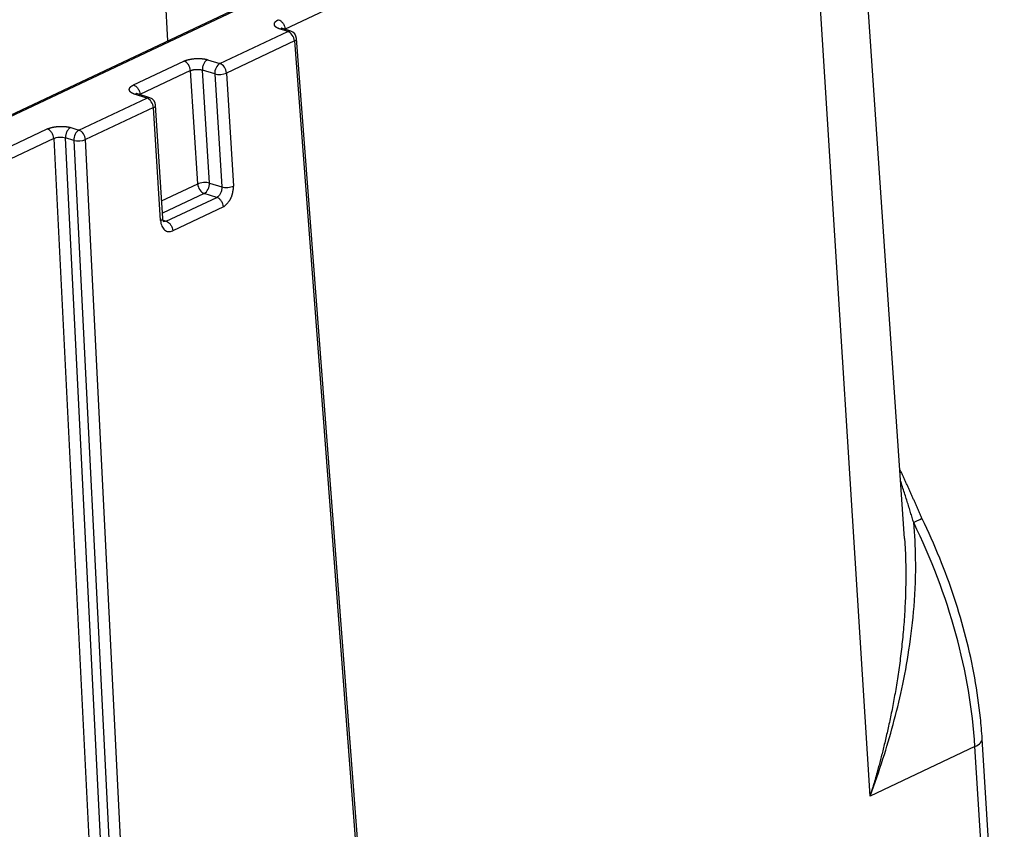
# Model space of a CAD drawing. Units: millimetres. Extents: x 1544 to 1989, y 588 to 903.
# Drawn here: x 1630 to 1665, y 647 to 676 of the extents above; entities that cross this region are included whole.
import ezdxf

# ---------------------------------------------------------------- set-up
doc = ezdxf.new("R2010")
doc.units = ezdxf.units.MM
doc.header["$LTSCALE"] = 65.395
doc.layers.add('H16A-SF_1_SOLIDLINE', color=7, linetype='CONTINUOUS')

msp = doc.modelspace()

# ---------------------------------------------------------------- linework, layer by layer
at = {"layer": 'H16A-SF_1_SOLIDLINE', "color": 7, "linetype": 'Continuous'}
for p, q in [((1661.418, 657.644), (1659.445, 686.5)), ((1656.185, 685.549), (1610.445, 663.929)), ((1656.299, 685.553), (1610.559, 663.933)), ((1657.884, 684.787), (1639.168, 675.94)), ((1660.18, 648.385), (1657.884, 684.787)), ((1634.959, 675.516), (1634.658, 680.876)), ((1636.829, 674.704), (1639.268, 675.857)), ((1639.268, 675.857), (1638.973, 675.95)), ((1639.372, 675.867), (1639.077, 675.961)), ((1639.169, 675.931), (1639.168, 675.94)), ((1639.503, 675.516), (1637.064, 674.363)), ((1639.503, 675.516), (1643.401, 624.406)), ((1643.478, 624.494), (1639.581, 675.604)), ((1633.723, 673.935), (1635.539, 674.793)), ((1636.386, 674.844), (1636.829, 674.704)), ((1635.774, 674.452), (1633.958, 673.594)), ((1636.031, 670.381), (1635.774, 674.452)), ((1636.454, 670.411), (1636.198, 674.473)), ((1636.641, 674.333), (1636.198, 674.473)), ((1636.641, 674.333), (1636.897, 670.272)), ((1637.064, 674.363), (1637.32, 670.302)), ((1631.767, 672.311), (1634.206, 673.464)), ((1634.206, 673.464), (1633.763, 673.604)), ((1634.31, 673.475), (1633.867, 673.614)), ((1633.958, 673.594), (1633.959, 673.585)), ((1634.441, 673.123), (1632.002, 671.971)), ((1634.697, 669.062), (1634.441, 673.123)), ((1634.775, 669.146), (1634.519, 673.207)), ((1611.909, 663.507), (1630.625, 672.354)), ((1631.471, 672.405), (1631.767, 672.311)), ((1630.86, 672.013), (1612.144, 663.167)), ((1630.86, 672.013), (1633.449, 620.284)), ((1631.579, 671.945), (1631.283, 672.038)), ((1633.872, 620.31), (1631.283, 672.038)), ((1631.579, 671.945), (1634.168, 620.216)), ((1634.591, 620.242), (1632.002, 671.971)), ((1634.736, 669.769), (1636.031, 670.381)), ((1636.454, 670.411), (1636.897, 670.272)), ((1636.266, 670.04), (1634.764, 669.33)), ((1634.901, 669.04), (1636.717, 669.898)), ((1636.717, 669.898), (1636.266, 670.04)), ((1636.952, 669.557), (1635.136, 668.699)), ((1634.788, 669.075), (1634.901, 669.04)), ((1665.001, 637.858), (1664.207, 650.445)), ((1663.947, 650.165), (1660.18, 648.385)), ((1664.718, 637.945), (1663.947, 650.165))]:
    msp.add_line(p, q, dxfattribs=at)
for centre, start in [((1639.282, 675.581), 4.3607), ((1634.22, 673.188), 3.6093)]:
    msp.add_arc(centre, 0.3, start, 72.4801, dxfattribs=at)
for centre, major_axis, ratio, start_param, end_param in [((1639.282, 675.581), (-0.09, -0.286), 0.632573, 3.141591, 3.671767), ((1639.282, 675.581), (0.128, -0.271), 0.668177, 1.033874, 2.587217), ((1639.282, 675.581), (0.299, 0.023), 0.392155, 5.514797, 6.283207), ((1636.843, 674.428), (-0.09, -0.286), 0.632573, 3.671767, 5.242563), ((1636.843, 674.428), (-0.128, 0.271), 0.668177, 4.175466, 5.728809), ((1636.843, 674.428), (0.299, 0.019), 0.380553, 3.949064, 5.51986), ((1634.22, 673.188), (-0.09, -0.286), 0.632573, 3.141574, 3.671767), ((1634.22, 673.188), (0.128, -0.271), 0.668177, 1.033874, 2.587217), ((1634.22, 673.188), (0.299, 0.019), 0.380553, 5.51986, 6.283194), ((1631.781, 672.036), (-0.09, -0.286), 0.632573, 3.671767, 5.22511), ((1631.781, 672.036), (-0.128, 0.271), 0.668177, 4.175465, 5.728809), ((1631.781, 672.036), (0.3, 0.015), 0.368835, 3.954232, 5.5248), ((1636.252, 670.316), (0.299, 0.019), 0.380553, 0.807471, 2.378268), ((1636.252, 670.316), (-0.128, 0.271), 0.668177, 1.033874, 2.587217), ((1636.252, 670.316), (-0.09, -0.286), 0.632573, 0.530174, 2.100971), ((1661.151, 657.91), (0.898, 0.44), 0.015253, 0.001088, 0.838936), ((1652.553, 653.518), (6.601, -13.964), 0.668177, 1.033874, 1.591298), ((1663.209, 650.382), (0.998, 0.063), 0.380553, 5.51986, 6.283267)]:
    msp.add_ellipse(centre, major_axis=major_axis, ratio=ratio, start_param=start_param, end_param=end_param, dxfattribs=at)
at = {"layer": 'H16A-SF_1_SOLIDLINE', "color": 7, "linetype": 'Continuous', "extrusion": (1.8e-15, 4.9e-15, -1)}
msp.add_open_spline([(1638.973, 675.95), (1638.888, 675.977), (1638.839, 676.018), (1638.792, 676.058), (1638.78, 676.151), (1638.816, 676.197), (1638.854, 676.244), (1638.933, 676.281)], degree=2, knots=[0, 0, 0, 0.25, 0.25, 0.5, 0.75, 0.75, 1, 1, 1], dxfattribs=at)
at = {"layer": 'H16A-SF_1_SOLIDLINE', "color": 7, "linetype": 'Continuous', "extrusion": (7.52e-14, 5.51e-14, -1)}
msp.add_open_spline([(1638.933, 676.281), (1638.962, 676.272), (1638.991, 676.256), (1639.045, 676.212), (1639.071, 676.184), (1639.114, 676.121), (1639.132, 676.086), (1639.158, 676.013), (1639.166, 675.976), (1639.168, 675.94)], degree=3, knots=[0, 0, 0, 0, 0.25, 0.25, 0.5, 0.5, 0.75, 0.75, 1, 1, 1, 1], dxfattribs=at)
at = {"layer": 'H16A-SF_1_SOLIDLINE', "color": 7, "linetype": 'Continuous', "extrusion": (-9.3e-15, 1.128e-13, -1)}
msp.add_open_spline([(1638.973, 675.95), (1638.999, 675.963), (1639.025, 675.968), (1639.059, 675.965), (1639.068, 675.963), (1639.076, 675.961)], degree=3, knots=[0, 0, 0, 0, 0.733743, 0.733743, 1, 1, 1, 1], dxfattribs=at)
at = {"layer": 'H16A-SF_1_SOLIDLINE', "color": 7, "linetype": 'Continuous', "extrusion": (-4.3629e-12, -1.08687e-11, -1)}
msp.add_open_spline([(1639.079, 675.96), (1639.061, 675.967), (1639.038, 675.974), (1639.032, 675.979), (1639.032, 675.979)], degree=3, knots=[0, 0, 0, 0, 0.583851, 1, 1, 1, 1], dxfattribs=at)
at = {"layer": 'H16A-SF_1_SOLIDLINE', "color": 7, "linetype": 'Continuous', "extrusion": (4e-16, -6.9e-15, -1)}
msp.add_open_spline([(1635.539, 674.793), (1635.616, 674.83), (1635.727, 674.853), (1635.833, 674.876), (1636.072, 674.891), (1636.184, 674.881), (1636.299, 674.871), (1636.386, 674.844)], degree=2, knots=[0, 0, 0, 0.25, 0.25, 0.5, 0.75, 0.75, 1, 1, 1], dxfattribs=at)
at = {"layer": 'H16A-SF_1_SOLIDLINE', "color": 7, "linetype": 'Continuous', "extrusion": (-1.66e-14, -1.22e-14, -1)}
msp.add_open_spline([(1635.774, 674.452), (1635.772, 674.488), (1635.764, 674.526), (1635.738, 674.598), (1635.72, 674.634), (1635.677, 674.697), (1635.651, 674.724), (1635.597, 674.768), (1635.568, 674.784), (1635.539, 674.793)], degree=3, knots=[0, 0, 0, 0, 0.25, 0.25, 0.5, 0.5, 0.75, 0.75, 1, 1, 1, 1], dxfattribs=at)
at = {"layer": 'H16A-SF_1_SOLIDLINE', "color": 7, "linetype": 'Continuous', "extrusion": (2.09e-14, -1.16e-14, -1)}
msp.add_open_spline([(1636.386, 674.844), (1636.36, 674.832), (1636.334, 674.812), (1636.286, 674.761), (1636.265, 674.73), (1636.23, 674.662), (1636.216, 674.624), (1636.2, 674.548), (1636.196, 674.509), (1636.198, 674.473)], degree=3, knots=[0, 0, 0, 0, 0.25, 0.25, 0.5, 0.5, 0.75, 0.75, 1, 1, 1, 1], dxfattribs=at)
at = {"layer": 'H16A-SF_1_SOLIDLINE', "color": 7, "linetype": 'Continuous', "extrusion": (-9e-16, 1.59e-14, -1)}
msp.add_open_spline([(1635.774, 674.452), (1635.776, 674.453), (1635.78, 674.455), (1635.787, 674.458), (1635.793, 674.46), (1635.8, 674.463), (1635.807, 674.465), (1635.814, 674.467), (1635.822, 674.47), (1635.829, 674.472), (1635.837, 674.474), (1635.844, 674.476), (1635.852, 674.478), (1635.86, 674.48), (1635.868, 674.481), (1635.876, 674.483), (1635.885, 674.485), (1635.893, 674.486), (1635.901, 674.488), (1635.91, 674.489), (1635.918, 674.49), (1635.927, 674.491), (1635.936, 674.492), (1635.945, 674.493), (1635.953, 674.494), (1635.962, 674.495), (1635.971, 674.495), (1635.996, 674.497), (1636.035, 674.497), (1636.087, 674.494), (1636.132, 674.489), (1636.162, 674.483), (1636.183, 674.477), (1636.192, 674.475), (1636.198, 674.473)], degree=3, knots=[0, 0, 0, 0, 0.019365, 0.038706, 0.058021, 0.07731, 0.096575, 0.115814, 0.135028, 0.154217, 0.173381, 0.19252, 0.211634, 0.230722, 0.249785, 0.268824, 0.287837, 0.306825, 0.325788, 0.344727, 0.36364, 0.382528, 0.401391, 0.420229, 0.439042, 0.45783, 0.476593, 0.495331, 0.616149, 0.728411, 0.832112, 0.927249, 0.947903, 1, 1, 1, 1], dxfattribs=at)
at = {"layer": 'H16A-SF_1_SOLIDLINE', "color": 7, "linetype": 'Continuous', "extrusion": (-1.8e-15, -5e-15, -1)}
msp.add_open_spline([(1633.763, 673.604), (1633.678, 673.631), (1633.629, 673.672), (1633.582, 673.712), (1633.57, 673.805), (1633.606, 673.851), (1633.644, 673.897), (1633.723, 673.935)], degree=2, knots=[0, 0, 0, 0.25, 0.25, 0.5, 0.75, 0.75, 1, 1, 1], dxfattribs=at)
at = {"layer": 'H16A-SF_1_SOLIDLINE', "color": 7, "linetype": 'Continuous', "extrusion": (1.51e-14, 1.1e-14, -1)}
msp.add_open_spline([(1633.723, 673.935), (1633.752, 673.926), (1633.781, 673.91), (1633.835, 673.866), (1633.861, 673.838), (1633.904, 673.775), (1633.922, 673.74), (1633.948, 673.667), (1633.956, 673.63), (1633.958, 673.594)], degree=3, knots=[0, 0, 0, 0, 0.25, 0.25, 0.5, 0.5, 0.75, 0.75, 1, 1, 1, 1], dxfattribs=at)
at = {"layer": 'H16A-SF_1_SOLIDLINE', "color": 7, "linetype": 'Continuous', "extrusion": (1.2e-15, -1.41e-14, -1)}
msp.add_open_spline([(1633.763, 673.604), (1633.789, 673.617), (1633.816, 673.622), (1633.85, 673.619), (1633.858, 673.617), (1633.866, 673.615)], degree=3, knots=[0, 0, 0, 0, 0.742149, 0.742149, 1, 1, 1, 1], dxfattribs=at)
at = {"layer": 'H16A-SF_1_SOLIDLINE', "color": 7, "linetype": 'Continuous', "extrusion": (-2.0191e-12, -5.0305e-12, -1)}
msp.add_open_spline([(1633.869, 673.614), (1633.851, 673.62), (1633.828, 673.628), (1633.822, 673.633), (1633.822, 673.633)], degree=3, knots=[0, 0, 0, 0, 0.583768, 1, 1, 1, 1], dxfattribs=at)
at = {"layer": 'H16A-SF_1_SOLIDLINE', "color": 7, "linetype": 'Continuous', "extrusion": (-2.7e-15, 4.46e-14, -1)}
msp.add_open_spline([(1630.625, 672.354), (1630.702, 672.39), (1630.812, 672.414), (1630.918, 672.437), (1631.158, 672.452), (1631.269, 672.442), (1631.385, 672.432), (1631.471, 672.405)], degree=2, knots=[0, 0, 0, 0.25, 0.25, 0.5, 0.75, 0.75, 1, 1, 1], dxfattribs=at)
at = {"layer": 'H16A-SF_1_SOLIDLINE', "color": 7, "linetype": 'Continuous', "extrusion": (2.54e-14, 1.86e-14, -1)}
msp.add_open_spline([(1630.86, 672.013), (1630.857, 672.049), (1630.849, 672.086), (1630.824, 672.159), (1630.806, 672.194), (1630.762, 672.257), (1630.737, 672.285), (1630.682, 672.329), (1630.653, 672.345), (1630.625, 672.354)], degree=3, knots=[0, 0, 0, 0, 0.25, 0.25, 0.5, 0.5, 0.75, 0.75, 1, 1, 1, 1], dxfattribs=at)
at = {"layer": 'H16A-SF_1_SOLIDLINE', "color": 7, "linetype": 'Continuous', "extrusion": (-8.14e-14, 4.56e-14, -1)}
msp.add_open_spline([(1631.471, 672.405), (1631.445, 672.392), (1631.419, 672.373), (1631.372, 672.323), (1631.351, 672.293), (1631.316, 672.225), (1631.303, 672.188), (1631.285, 672.113), (1631.282, 672.074), (1631.283, 672.038)], degree=3, knots=[0, 0, 0, 0, 0.25, 0.25, 0.5, 0.5, 0.75, 0.75, 1, 1, 1, 1], dxfattribs=at)
at = {"layer": 'H16A-SF_1_SOLIDLINE', "color": 7, "linetype": 'Continuous', "extrusion": (-4.3e-15, 7.23e-14, -1)}
msp.add_open_spline([(1630.86, 672.013), (1630.886, 672.025), (1630.918, 672.036), (1630.989, 672.052), (1631.028, 672.058), (1631.106, 672.062), (1631.146, 672.062), (1631.22, 672.054), (1631.254, 672.048), (1631.283, 672.038)], degree=3, knots=[0, 0, 0, 0, 0.25, 0.25, 0.5, 0.5, 0.75, 0.75, 1, 1, 1, 1], dxfattribs=at)
at = {"layer": 'H16A-SF_1_SOLIDLINE', "color": 7, "linetype": 'Continuous', "extrusion": (-1.88e-14, 1e-14, -1)}
msp.add_open_spline([(1636.897, 670.272), (1636.9, 670.235), (1636.897, 670.196), (1636.882, 670.12), (1636.869, 670.082), (1636.836, 670.013), (1636.815, 669.981), (1636.769, 669.93), (1636.743, 669.911), (1636.717, 669.898)], degree=3, knots=[0, 0, 0, 0, 0.25, 0.25, 0.5, 0.5, 0.75, 0.75, 1, 1, 1, 1], dxfattribs=at)
at = {"layer": 'H16A-SF_1_SOLIDLINE', "color": 7, "linetype": 'Continuous', "extrusion": (-1.9e-15, 2.73e-14, -1)}
msp.add_open_spline([(1636.897, 670.272), (1636.926, 670.263), (1636.96, 670.257), (1637.034, 670.251), (1637.074, 670.251), (1637.152, 670.256), (1637.191, 670.262), (1637.262, 670.279), (1637.294, 670.289), (1637.32, 670.302)], degree=3, knots=[0, 0, 0, 0, 0.25, 0.25, 0.5, 0.5, 0.75, 0.75, 1, 1, 1, 1], dxfattribs=at)
at = {"layer": 'H16A-SF_1_SOLIDLINE', "color": 7, "linetype": 'Continuous', "extrusion": (1.46e-14, -8.1e-15, -1)}
msp.add_open_spline([(1636.952, 669.557), (1636.953, 669.558), (1636.955, 669.559), (1636.958, 669.561), (1636.962, 669.563), (1636.967, 669.566), (1636.973, 669.57), (1636.98, 669.575), (1636.987, 669.58), (1636.995, 669.587), (1637.004, 669.594), (1637.016, 669.604), (1637.03, 669.617), (1637.046, 669.633), (1637.062, 669.648), (1637.076, 669.663), (1637.098, 669.687), (1637.128, 669.721), (1637.158, 669.759), (1637.18, 669.789), (1637.192, 669.807), (1637.202, 669.822), (1637.209, 669.835), (1637.215, 669.846), (1637.219, 669.853), (1637.222, 669.859), (1637.225, 669.865), (1637.23, 669.875), (1637.236, 669.89), (1637.243, 669.91), (1637.252, 669.934), (1637.261, 669.961), (1637.269, 669.988), (1637.276, 670.015), (1637.282, 670.04), (1637.288, 670.064), (1637.293, 670.09), (1637.299, 670.117), (1637.305, 670.147), (1637.31, 670.178), (1637.314, 670.207), (1637.317, 670.231), (1637.319, 670.249), (1637.32, 670.264), (1637.32, 670.277), (1637.321, 670.288), (1637.321, 670.296), (1637.32, 670.3), (1637.32, 670.302)], degree=3, knots=[0, 0, 0, 0, 0.004209, 0.009758, 0.016648, 0.024875, 0.034436, 0.045325, 0.057534, 0.071055, 0.08588, 0.101996, 0.13179, 0.160269, 0.187471, 0.213437, 0.238202, 0.305749, 0.380166, 0.40888, 0.433769, 0.454805, 0.471962, 0.485221, 0.494568, 0.499995, 0.506715, 0.518766, 0.536133, 0.558791, 0.586703, 0.619824, 0.650429, 0.679893, 0.708255, 0.73555, 0.761814, 0.792924, 0.825945, 0.86095, 0.898017, 0.920649, 0.940633, 0.95794, 0.972546, 0.984432, 0.993585, 1, 1, 1, 1], dxfattribs=at)
at = {"layer": 'H16A-SF_1_SOLIDLINE', "color": 7, "linetype": 'Continuous', "extrusion": (-1.005e-13, -7.36e-14, -1)}
msp.add_open_spline([(1636.952, 669.557), (1636.949, 669.593), (1636.942, 669.631), (1636.916, 669.703), (1636.898, 669.739), (1636.854, 669.801), (1636.829, 669.829), (1636.774, 669.873), (1636.745, 669.889), (1636.717, 669.898)], degree=3, knots=[0, 0, 0, 0, 0.25, 0.25, 0.5, 0.5, 0.75, 0.75, 1, 1, 1, 1], dxfattribs=at)
at = {"layer": 'H16A-SF_1_SOLIDLINE', "color": 7, "linetype": 'Continuous', "extrusion": (1.202e-13, -1.219e-13, -1)}
msp.add_open_spline([(1634.697, 669.062), (1634.723, 669.074), (1634.744, 669.089), (1634.77, 669.117), (1634.776, 669.132), (1634.775, 669.146)], degree=3, knots=[0, 0, 0, 0, 0.513974, 0.513974, 1, 1, 1, 1], dxfattribs=at)
at = {"layer": 'H16A-SF_1_SOLIDLINE', "color": 7, "linetype": 'Continuous', "extrusion": (5.85e-14, 1.77e-14, -1)}
msp.add_open_spline([(1634.81, 669.022), (1634.81, 669.023), (1634.808, 669.025), (1634.794, 669.045), (1634.779, 669.099), (1634.776, 669.138), (1634.775, 669.149)], degree=3, knots=[0, 0, 0, 0, 0.105168, 0.486708, 0.862323, 1, 1, 1, 1], dxfattribs=at)
at = {"layer": 'H16A-SF_1_SOLIDLINE', "color": 7, "linetype": 'Continuous', "extrusion": (-4.8e-15, -6.5e-15, -1)}
msp.add_open_spline([(1634.697, 669.062), (1634.702, 668.985), (1634.733, 668.854), (1634.833, 668.712), (1634.975, 668.654), (1635.079, 668.672), (1635.136, 668.699)], degree=3, knots=[0, 0, 0, 0, 0.24998, 0.499987, 0.749993, 1, 1, 1, 1], dxfattribs=at)
at = {"layer": 'H16A-SF_1_SOLIDLINE', "color": 7, "linetype": 'Continuous', "extrusion": (-6.2e-15, 7.81e-14, -1)}
msp.add_open_spline([(1634.901, 669.04), (1634.874, 669.027), (1634.847, 669.022), (1634.813, 669.025), (1634.804, 669.027), (1634.796, 669.029)], degree=3, knots=[0, 0, 0, 0, 0.752198, 0.752198, 1, 1, 1, 1], dxfattribs=at)
at = {"layer": 'H16A-SF_1_SOLIDLINE', "color": 7, "linetype": 'Continuous', "extrusion": (2.74e-14, 2.01e-14, -1)}
msp.add_open_spline([(1634.901, 669.04), (1634.929, 669.031), (1634.958, 669.015), (1635.013, 668.971), (1635.038, 668.943), (1635.082, 668.88), (1635.1, 668.845), (1635.125, 668.772), (1635.133, 668.735), (1635.136, 668.699)], degree=3, knots=[0, 0, 0, 0, 0.25, 0.25, 0.5, 0.5, 0.75, 0.75, 1, 1, 1, 1], dxfattribs=at)
at = {"layer": 'H16A-SF_1_SOLIDLINE', "color": 7, "linetype": 'Continuous', "extrusion": (-1.15252e-11, -5.1733e-12, -1)}
msp.add_open_spline([(1662.067, 658.314), (1661.675, 659.212), (1661.265, 660.101)], degree=2, dxfattribs=at)
at = {"layer": 'H16A-SF_1_SOLIDLINE', "color": 7, "linetype": 'Continuous', "extrusion": (-3.90495e-11, -1.23217e-11, -1)}
msp.add_open_spline([(1661.746, 658.214), (1661.728, 658.274), (1661.691, 658.395), (1661.634, 658.581), (1661.575, 658.774), (1661.513, 658.974), (1661.447, 659.181), (1661.378, 659.394), (1661.322, 659.566), (1661.288, 659.666), (1661.279, 659.693)], degree=3, knots=[0, 0, 0, 0, 0.120372, 0.245645, 0.375805, 0.510832, 0.650702, 0.795394, 0.944885, 1, 1, 1, 1], dxfattribs=at)
at = {"layer": 'H16A-SF_1_SOLIDLINE', "color": 7, "linetype": 'Continuous', "extrusion": (2.1e-15, -4e-16, -1)}
msp.add_open_spline([(1660.18, 648.385), (1660.346, 648.828), (1660.642, 649.682), (1661.021, 650.968), (1661.339, 652.276), (1661.602, 653.691), (1661.787, 655.256), (1661.841, 656.785), (1661.788, 657.785), (1661.746, 658.214)], degree=3, knots=[0, 0, 0, 0, 0.138424, 0.265234, 0.394475, 0.536835, 0.693772, 0.867424, 1, 1, 1, 1], dxfattribs=at)
at = {"layer": 'H16A-SF_1_SOLIDLINE', "color": 7, "linetype": 'Continuous', "extrusion": (6.2e-15, 1.7e-15, -1)}
msp.add_open_spline([(1664.207, 650.445), (1664.191, 650.697), (1664.13, 651.422), (1663.957, 652.637), (1663.642, 654.084), (1663.22, 655.524), (1662.693, 656.954), (1662.276, 657.885), (1662.049, 658.35)], degree=3, knots=[0, 0, 0, 0, 0.095958, 0.276263, 0.456505, 0.636675, 0.816793, 1, 1, 1, 1], dxfattribs=at)
at = {"layer": 'H16A-SF_1_SOLIDLINE', "color": 7, "linetype": 'Continuous', "extrusion": (1.01e-14, -1.6e-15, -1)}
msp.add_open_spline([(1661.418, 657.645), (1661.423, 657.573), (1661.436, 657.36), (1661.452, 657.008), (1661.462, 656.593), (1661.463, 656.186), (1661.457, 655.788), (1661.444, 655.398), (1661.425, 655.017), (1661.4, 654.645), (1661.37, 654.282), (1661.336, 653.928), (1661.298, 653.584), (1661.256, 653.249), (1661.212, 652.923), (1661.164, 652.606), (1661.115, 652.299), (1661.064, 652.002), (1661.011, 651.714), (1660.957, 651.435), (1660.902, 651.167), (1660.846, 650.907), (1660.79, 650.657), (1660.734, 650.417), (1660.679, 650.185), (1660.623, 649.964), (1660.569, 649.752), (1660.515, 649.549), (1660.463, 649.355), (1660.412, 649.171), (1660.362, 648.996), (1660.314, 648.83), (1660.267, 648.674), (1660.223, 648.526), (1660.194, 648.431), (1660.18, 648.385)], degree=3, knots=[0, 0, 0, 0, 0.02351, 0.069163, 0.113855, 0.157585, 0.200351, 0.242149, 0.282975, 0.322827, 0.361706, 0.399608, 0.436533, 0.472478, 0.507444, 0.541428, 0.57443, 0.606449, 0.637485, 0.667537, 0.696604, 0.724687, 0.751785, 0.777897, 0.803022, 0.82716, 0.850311, 0.872474, 0.893649, 0.913839, 0.933042, 0.95126, 0.968492, 0.984739, 1, 1, 1, 1], dxfattribs=at)

doc.saveas('drawing.dxf')
